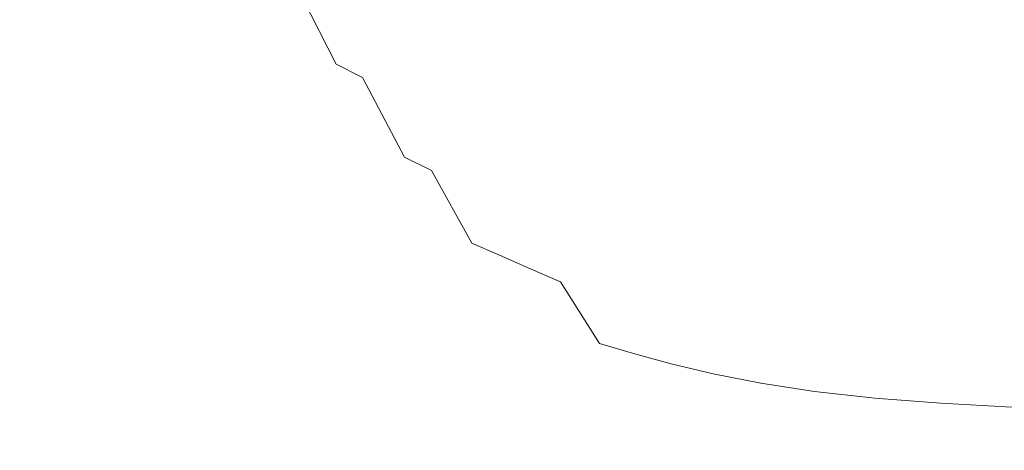
# Model space of a CAD drawing. Extents: x 23 to 523, y 292 to 692.
# Drawn here: x 209 to 259, y 579 to 600 of the extents above; entities that cross this region are included whole.
import ezdxf

# ---------------------------------------------------------------- set-up
doc = ezdxf.new("R2010")
doc.units = 0
doc.header["$LTSCALE"] = 500
doc.header["$MEASUREMENT"] = 0
doc.layers.add('NOVOTERM_CERAMIKA', color=7, linetype='Continuous')

msp = doc.modelspace()

# ---------------------------------------------------------------- linework, layer by layer
at = {"layer": 'NOVOTERM_CERAMIKA', "lineweight": 0}
for points, invisible_edges in [([(226.354, 604.03, 324.655), (224.435, 605.918, 324.653), (227.299, 601.426, 320.632), (229.176, 599.826, 320.634)], 13), ([(225.696, 606.184, 328.97), (228.58, 602.094, 324.659), (231.164, 600.155, 324.666), (228.383, 603.922, 328.977)], 15), ([(224.185, 604.371, 320.63), (222.848, 605.64, 320.63), (225.492, 600.828, 316.966), (226.845, 599.755, 316.966)], 15), ([(255.446, 600.674, 294.298), (249.6, 600.093, 294.298), (247.909, 604.937, 295.451), (254.156, 605.557, 295.451)], 15), ([(205.905, 605.01, 296.933), (210.125, 600.355, 295.451), (206.691, 599.798, 295.451), (202.246, 604.416, 296.933)], 15), ([(228.829, 605.21, 333.519), (231.516, 601.701, 328.987), (235.149, 599.571, 329), (232.642, 602.758, 333.534)], 15), ([(249.6, 600.093, 294.298), (243.999, 599.513, 294.298), (241.925, 604.316, 295.451), (247.909, 604.937, 295.451)], 15), ([(225.652, 602.954, 320.631), (224.185, 604.371, 320.63), (226.845, 599.755, 316.966), (228.313, 598.561, 316.966)], 15), ([(243.999, 599.513, 294.298), (238.722, 598.942, 294.298), (236.286, 603.707, 295.451), (241.925, 604.316, 295.451)], 15), ([(207.693, 598.96, 313.726), (211.005, 599.254, 313.726), (208.702, 604.013, 316.966), (205.297, 603.712, 316.966)], 15), ([(211.005, 599.254, 313.726), (213.976, 599.44, 313.726), (211.74, 604.199, 316.966), (208.702, 604.013, 316.966)], 15), ([(216.536, 599.505, 313.726), (214.337, 604.257, 316.966), (211.74, 604.199, 316.966), (213.976, 599.44, 313.726)], 15), ([(218.742, 599.449, 313.726), (216.556, 604.184, 316.966), (214.337, 604.257, 316.966), (216.536, 599.505, 313.726)], 15), ([(220.653, 599.272, 313.726), (218.46, 603.977, 316.966), (216.556, 604.184, 316.966), (218.742, 599.449, 313.726)], 15), ([(222.327, 598.975, 313.726), (220.114, 603.633, 316.966), (218.46, 603.977, 316.966), (220.653, 599.272, 313.726)], 15), ([(226.354, 604.03, 324.655), (229.176, 599.826, 320.634), (231.333, 598.192, 320.637), (228.58, 602.094, 324.659)], 15), ([(228.383, 603.922, 328.977), (231.164, 600.155, 324.666), (234.159, 598.258, 324.674), (231.516, 601.701, 328.987)], 15), ([(222.327, 598.975, 313.726), (223.824, 598.556, 313.726), (221.58, 603.149, 316.966), (220.114, 603.633, 316.966)], 15), ([(233.846, 598.393, 294.298), (231.076, 603.121, 295.451), (236.286, 603.707, 295.451), (238.722, 598.942, 294.298)], 15), ([(241.969, 598.352, 333.574), (239.97, 600.922, 338.263), (234.799, 603.317, 338.239), (237.052, 600.46, 333.552)], 15), ([(245.585, 598.775, 338.287), (243.956, 601.013, 343.059), (238.066, 603.411, 343.033), (239.97, 600.922, 338.263)], 15), ([(223.824, 598.556, 313.726), (225.201, 598.016, 313.726), (222.923, 602.523, 316.966), (221.58, 603.149, 316.966)], 13), ([(227.299, 601.426, 320.632), (225.652, 602.954, 320.631), (228.313, 598.561, 316.966), (229.942, 597.281, 316.967)], 15), ([(229.335, 597.862, 294.298), (226.256, 602.552, 295.451), (231.076, 603.121, 295.451), (233.846, 598.393, 294.298)], 15), ([(250.212, 598.933, 343.084), (249.005, 600.84, 347.87), (242.47, 603.124, 347.843), (243.956, 601.013, 343.059)], 15), ([(225.154, 597.342, 294.298), (221.788, 601.997, 295.451), (226.256, 602.552, 295.451), (229.335, 597.862, 294.298)], 15), ([(225.201, 598.016, 313.726), (226.516, 597.356, 313.726), (224.206, 601.75, 316.966), (222.923, 602.523, 316.966)], 15), ([(237.052, 600.46, 333.552), (232.642, 602.758, 333.534), (235.149, 599.571, 329), (239.339, 597.584, 329.016)], 15), ([(249.005, 600.84, 347.87), (255.812, 598.95, 347.894), (255.045, 600.545, 352.622), (247.971, 602.585, 352.598)], 15), ([(221.268, 596.829, 294.298), (217.636, 601.449, 295.451), (221.788, 601.997, 295.451), (225.154, 597.342, 294.298)], 15), ([(228.58, 602.094, 324.659), (231.333, 598.192, 320.637), (233.819, 596.562, 320.642), (231.164, 600.155, 324.666)], 15), ([(254.465, 601.954, 357.223), (255.045, 600.545, 352.622), (262.283, 598.981, 352.642), (261.94, 600.294, 357.242)], 15), ([(221.268, 596.829, 294.298), (217.641, 596.318, 294.298), (213.761, 600.903, 295.451), (217.636, 601.449, 295.451)], 15), ([(226.516, 597.356, 313.726), (227.829, 596.575, 313.726), (225.492, 600.828, 316.966), (224.206, 601.75, 316.966)], 15), ([(229.176, 599.826, 320.634), (227.299, 601.426, 320.632), (229.942, 597.281, 316.967), (231.78, 595.947, 316.968)], 15), ([(231.516, 601.701, 328.987), (234.159, 598.258, 324.674), (237.619, 596.446, 324.685), (235.149, 599.571, 329)], 15), ([(217.641, 596.318, 294.298), (214.239, 595.805, 294.298), (210.125, 600.355, 295.451), (213.761, 600.903, 295.451)], 15), ([(247.302, 596.469, 333.596), (245.585, 598.775, 338.287), (239.97, 600.922, 338.263), (241.969, 598.352, 333.574)], 15), ([(251.546, 596.918, 338.311), (250.212, 598.933, 343.084), (243.956, 601.013, 343.059), (245.585, 598.775, 338.287)], 15), ([(262.32, 596.38, 293.434), (256.704, 595.858, 293.434), (255.446, 600.674, 294.298), (261.462, 601.242, 294.298)], 15), ([(229.197, 595.673, 313.726), (226.845, 599.755, 316.966), (225.492, 600.828, 316.966), (227.829, 596.575, 313.726)], 15), ([(241.969, 598.352, 333.574), (237.052, 600.46, 333.552), (239.339, 597.584, 329.016), (244.002, 595.769, 329.035)], 15), ([(250.212, 598.933, 343.084), (256.728, 597.216, 343.108), (255.812, 598.95, 347.894), (249.005, 600.84, 347.87)], 15), ([(256.704, 595.858, 293.434), (251.246, 595.335, 293.434), (249.6, 600.093, 294.298), (255.446, 600.674, 294.298)], 15), ([(255.812, 598.95, 347.894), (262.78, 597.506, 347.913), (262.283, 598.981, 352.642), (255.045, 600.545, 352.622)], 15), ([(214.239, 595.805, 294.298), (211.025, 595.284, 294.298), (206.691, 599.798, 295.451), (210.125, 600.355, 295.451)], 15), ([(231.164, 600.155, 324.666), (233.819, 596.562, 320.642), (236.684, 594.974, 320.65), (234.159, 598.258, 324.674)], 15), ([(251.246, 595.335, 293.434), (246.02, 594.81, 293.434), (243.999, 599.513, 294.298), (249.6, 600.093, 294.298)], 15), ([(211.025, 595.284, 294.298), (207.965, 594.751, 294.298), (203.422, 599.228, 295.451), (206.691, 599.798, 295.451)], 15), ([(213.103, 594.97, 310.885), (216.011, 595.157, 310.885), (213.976, 599.44, 313.726), (211.005, 599.254, 313.726)], 15), ([(218.534, 595.229, 310.885), (216.536, 599.505, 313.726), (213.976, 599.44, 313.726), (216.011, 595.157, 310.885)], 15), ([(220.727, 595.188, 310.884), (218.742, 599.449, 313.726), (216.536, 599.505, 313.726), (218.534, 595.229, 310.885)], 15), ([(222.643, 595.036, 310.884), (220.653, 599.272, 313.726), (218.742, 599.449, 313.726), (220.727, 595.188, 310.884)], 15), ([(230.665, 594.678, 313.726), (228.313, 598.561, 316.966), (226.845, 599.755, 316.966), (229.197, 595.673, 313.726)], 15), ([(229.176, 599.826, 320.634), (231.78, 595.947, 316.968), (233.873, 594.592, 316.971), (231.333, 598.192, 320.637)], 15), ([(239.339, 597.584, 329.016), (235.149, 599.571, 329), (237.619, 596.446, 324.685), (241.595, 594.766, 324.7)], 15), ([(246.02, 594.81, 293.434), (241.099, 594.287, 293.434), (238.722, 598.942, 294.298), (243.999, 599.513, 294.298)], 15), ([(206.397, 594.3, 310.885), (209.876, 594.68, 310.885), (207.693, 598.96, 313.726), (204.11, 598.57, 313.726)], 15), ([(209.876, 594.68, 310.885), (213.103, 594.97, 310.885), (211.005, 599.254, 313.726), (207.693, 598.96, 313.726)], 15), ([(224.336, 594.777, 310.883), (222.327, 598.975, 313.726), (220.653, 599.272, 313.726), (222.643, 595.036, 310.884)], 15), ([(224.336, 594.777, 310.883), (225.861, 594.411, 310.881), (223.824, 598.556, 313.726), (222.327, 598.975, 313.726)], 15), ([(236.56, 593.768, 293.434), (233.846, 598.393, 294.298), (238.722, 598.942, 294.298), (241.099, 594.287, 293.434)], 15), ([(251.546, 596.918, 338.311), (257.755, 595.39, 338.332), (256.728, 597.216, 343.108), (250.212, 598.933, 343.084)], 15), ([(256.728, 597.216, 343.108), (263.4, 595.909, 343.126), (262.78, 597.506, 347.913), (255.812, 598.95, 347.894)], 15), ([(225.861, 594.411, 310.881), (227.27, 593.944, 310.88), (225.201, 598.016, 313.726), (223.824, 598.556, 313.726)], 15), ([(232.279, 593.617, 313.726), (229.942, 597.281, 316.967), (228.313, 598.561, 316.966), (230.665, 594.678, 313.726)], 15), ([(232.363, 593.255, 293.434), (229.335, 597.862, 294.298), (233.846, 598.393, 294.298), (236.56, 593.768, 293.434)], 15), ([(252.961, 594.845, 333.618), (251.546, 596.918, 338.311), (245.585, 598.775, 338.287), (247.302, 596.469, 333.596)], 15), ([(227.27, 593.944, 310.88), (228.617, 593.378, 310.878), (226.516, 597.356, 313.726), (225.201, 598.016, 313.726)], 9), ([(231.333, 598.192, 320.637), (233.873, 594.592, 316.971), (236.269, 593.248, 316.976), (233.819, 596.562, 320.642)], 15), ([(234.159, 598.258, 324.674), (236.684, 594.974, 320.65), (239.979, 593.468, 320.659), (237.619, 596.446, 324.685)], 15), ([(247.302, 596.469, 333.596), (241.969, 598.352, 333.574), (244.002, 595.769, 329.035), (249.055, 594.154, 329.055)], 15), ([(228.472, 592.753, 293.434), (225.154, 597.342, 294.298), (229.335, 597.862, 294.298), (232.363, 593.255, 293.434)], 15), ([(244.002, 595.769, 329.035), (239.339, 597.584, 329.016), (241.595, 594.766, 324.7), (246.011, 593.24, 324.716)], 15), ([(224.848, 592.266, 293.434), (221.268, 596.829, 294.298), (225.154, 597.342, 294.298), (228.472, 592.753, 293.434)], 15), ([(228.617, 593.378, 310.878), (229.954, 592.719, 310.878), (227.829, 596.575, 313.726), (226.516, 597.356, 313.726)], 15), ([(234.082, 592.518, 313.728), (231.78, 595.947, 316.968), (229.942, 597.281, 316.967), (232.279, 593.617, 313.726)], 15), ([(257.755, 595.39, 338.332), (264.114, 594.232, 338.35), (263.4, 595.909, 343.126), (256.728, 597.216, 343.108)], 15), ([(224.848, 592.266, 293.434), (221.455, 591.797, 293.434), (217.641, 596.318, 294.298), (221.268, 596.829, 294.298)], 15), ([(231.334, 591.971, 310.878), (229.197, 595.673, 313.726), (227.829, 596.575, 313.726), (229.954, 592.719, 310.878)], 15), ([(233.819, 596.562, 320.642), (236.269, 593.248, 316.976), (239.015, 591.947, 316.982), (236.684, 594.974, 320.65)], 15), ([(241.595, 594.766, 324.7), (237.619, 596.446, 324.685), (239.979, 593.468, 320.659), (243.752, 592.082, 320.672)], 15), ([(252.961, 594.845, 333.618), (247.302, 596.469, 333.596), (249.055, 594.154, 329.055), (254.412, 592.769, 329.075)], 15), ([(252.961, 594.845, 333.618), (258.855, 593.516, 333.638), (257.755, 595.39, 338.332), (251.546, 596.918, 338.311)], 15), ([(221.455, 591.797, 293.434), (218.266, 591.334, 293.434), (214.239, 595.805, 294.298), (217.641, 596.318, 294.298)], 15), ([(234.082, 592.518, 313.728), (236.119, 591.409, 313.73), (233.873, 594.592, 316.971), (231.78, 595.947, 316.968)], 15), ([(263.169, 591.524, 292.816), (257.939, 591.066, 292.816), (256.704, 595.858, 293.434), (262.32, 596.38, 293.434)], 15), ([(218.266, 591.334, 293.434), (215.256, 590.865, 293.434), (211.025, 595.284, 294.298), (214.239, 595.805, 294.298)], 15), ([(232.801, 591.155, 310.88), (230.665, 594.678, 313.726), (229.197, 595.673, 313.726), (231.334, 591.971, 310.878)], 15), ([(249.055, 594.154, 329.055), (244.002, 595.769, 329.035), (246.011, 593.24, 324.716), (250.789, 591.89, 324.734)], 15), ([(257.939, 591.066, 292.816), (252.855, 590.633, 292.816), (251.246, 595.335, 293.434), (256.704, 595.858, 293.434)], 15), ([(215.256, 590.865, 293.434), (212.397, 590.376, 293.434), (207.965, 594.751, 294.298), (211.025, 595.284, 294.298)], 15), ([(211.947, 590.725, 308.417), (215.091, 591.011, 308.417), (213.103, 594.97, 310.885), (209.876, 594.68, 310.885)], 15), ([(215.091, 591.011, 308.417), (217.936, 591.2, 308.417), (216.011, 595.157, 310.885), (213.103, 594.97, 310.885)], 15), ([(220.421, 591.279, 308.417), (218.534, 595.229, 310.885), (216.011, 595.157, 310.885), (217.936, 591.2, 308.417)], 15), ([(222.597, 591.252, 308.416), (220.727, 595.188, 310.884), (218.534, 595.229, 310.885), (220.421, 591.279, 308.417)], 15), ([(224.514, 591.122, 308.414), (222.643, 595.036, 310.884), (220.727, 595.188, 310.884), (222.597, 591.252, 308.416)], 15), ([(226.224, 590.891, 308.411), (224.336, 594.777, 310.883), (222.643, 595.036, 310.884), (224.514, 591.122, 308.414)], 15), ([(236.684, 594.974, 320.65), (239.015, 591.947, 316.982), (242.158, 590.723, 316.99), (239.979, 593.468, 320.659)], 15), ([(252.855, 590.633, 292.816), (247.992, 590.2, 292.816), (246.02, 594.81, 293.434), (251.246, 595.335, 293.434)], 15), ([(258.855, 593.516, 333.638), (264.892, 592.517, 333.654), (264.114, 594.232, 338.35), (257.755, 595.39, 338.332)], 15), ([(209.663, 589.855, 293.434), (205.023, 594.2, 294.298), (207.965, 594.751, 294.298), (212.397, 590.376, 293.434)], 15), ([(208.569, 590.353, 308.417), (211.947, 590.725, 308.417), (209.876, 594.68, 310.885), (206.397, 594.3, 310.885)], 15), ([(226.224, 590.891, 308.411), (227.778, 590.563, 308.405), (225.861, 594.411, 310.881), (224.336, 594.777, 310.883)], 15), ([(234.397, 590.292, 310.882), (232.279, 593.617, 313.726), (230.665, 594.678, 313.726), (232.801, 591.155, 310.88)], 15), ([(236.119, 591.409, 313.73), (238.436, 590.318, 313.734), (236.269, 593.248, 316.976), (233.873, 594.592, 316.971)], 15), ([(247.992, 590.2, 292.816), (243.427, 589.742, 292.816), (241.099, 594.287, 293.434), (246.02, 594.81, 293.434)], 15), ([(246.011, 593.24, 324.716), (241.595, 594.766, 324.7), (243.752, 592.082, 320.672), (247.934, 590.832, 320.686)], 15), ([(252.961, 594.845, 333.618), (254.412, 592.769, 329.075), (259.989, 591.643, 329.092), (258.855, 593.516, 333.638)], 15), ([(207.056, 589.314, 293.434), (202.208, 593.637, 294.298), (205.023, 594.2, 294.298), (209.663, 589.855, 293.434)], 15), ([(227.778, 590.563, 308.405), (229.222, 590.149, 308.398), (227.27, 593.944, 310.88), (225.861, 594.411, 310.881)], 15), ([(239.237, 589.235, 292.816), (236.56, 593.768, 293.434), (241.099, 594.287, 293.434), (243.427, 589.742, 292.816)], 15), ([(254.412, 592.769, 329.075), (249.055, 594.154, 329.055), (250.789, 591.89, 324.734), (255.851, 590.741, 324.751)], 15), ([(229.222, 590.149, 308.398), (230.601, 589.658, 308.392), (228.617, 593.378, 310.878), (227.27, 593.944, 310.88)], 15), ([(236.166, 589.405, 310.885), (234.082, 592.518, 313.728), (232.279, 593.617, 313.726), (234.397, 590.292, 310.882)], 15), ([(235.372, 588.707, 292.816), (232.363, 593.255, 293.434), (236.56, 593.768, 293.434), (239.237, 589.235, 292.816)], 15), ([(231.783, 588.189, 292.816), (228.472, 592.753, 293.434), (232.363, 593.255, 293.434), (235.372, 588.707, 292.816)], 15), ([(230.601, 589.658, 308.392), (231.963, 589.103, 308.39), (229.954, 592.719, 310.878), (228.617, 593.378, 310.878)], 9), ([(238.436, 590.318, 313.734), (241.076, 589.27, 313.739), (239.015, 591.947, 316.982), (236.269, 593.248, 316.976)], 15), ([(243.752, 592.082, 320.672), (239.979, 593.468, 320.659), (242.158, 590.723, 316.99), (245.745, 589.608, 317)], 15), ([(250.789, 591.89, 324.734), (246.011, 593.24, 324.716), (247.934, 590.832, 320.686), (252.452, 589.737, 320.7)], 15), ([(228.421, 587.709, 292.816), (224.848, 592.266, 293.434), (228.472, 592.753, 293.434), (231.783, 588.189, 292.816)], 15), ([(233.351, 588.494, 308.392), (231.334, 591.971, 310.878), (229.954, 592.719, 310.878), (231.963, 589.103, 308.39)], 15), ([(236.166, 589.405, 310.885), (238.152, 588.515, 310.888), (236.119, 591.409, 313.73), (234.082, 592.518, 313.728)], 15), ([(254.412, 592.769, 329.075), (255.851, 590.741, 324.751), (261.121, 589.815, 324.766), (259.989, 591.643, 329.092)], 15), ([(228.421, 587.709, 292.816), (225.237, 587.297, 292.816), (221.455, 591.797, 293.434), (224.848, 592.266, 293.434)], 15), ([(247.934, 590.832, 320.686), (243.752, 592.082, 320.672), (245.745, 589.608, 317), (249.711, 588.614, 317.012)], 15), ([(225.237, 587.297, 292.816), (222.228, 586.917, 292.816), (218.266, 591.334, 293.434), (221.455, 591.797, 293.434)], 15), ([(234.811, 587.844, 308.398), (232.801, 591.155, 310.88), (231.334, 591.971, 310.878), (233.351, 588.494, 308.392)], 15), ([(241.076, 589.27, 313.739), (244.085, 588.296, 313.745), (242.158, 590.723, 316.99), (239.015, 591.947, 316.982)], 15), ([(255.851, 590.741, 324.751), (250.789, 591.89, 324.734), (252.452, 589.737, 320.7), (257.235, 588.814, 320.715)], 15), ([(264.023, 586.621, 292.405), (259.161, 586.252, 292.405), (257.939, 591.066, 292.816), (263.169, 591.524, 292.816)], 15), ([(217.065, 587.23, 306.297), (219.844, 587.421, 306.297), (217.936, 591.2, 308.417), (215.091, 591.011, 308.417)], 15), ([(222.228, 586.917, 292.816), (219.39, 586.531, 292.816), (215.256, 590.865, 293.434), (218.266, 591.334, 293.434)], 15), ([(222.284, 587.509, 306.297), (220.421, 591.279, 308.417), (217.936, 591.2, 308.417), (219.844, 587.421, 306.297)], 15), ([(224.437, 587.494, 306.296), (222.597, 591.252, 308.416), (220.421, 591.279, 308.417), (222.284, 587.509, 306.297)], 15), ([(226.351, 587.379, 306.291), (224.514, 591.122, 308.414), (222.597, 591.252, 308.416), (224.437, 587.494, 306.296)], 15), ([(228.076, 587.167, 306.282), (226.224, 590.891, 308.411), (224.514, 591.122, 308.414), (226.351, 587.379, 306.291)], 15), ([(236.385, 587.167, 308.405), (234.397, 590.292, 310.882), (232.801, 591.155, 310.88), (234.811, 587.844, 308.398)], 15), ([(238.152, 588.515, 310.888), (240.396, 587.646, 310.891), (238.436, 590.318, 313.734), (236.119, 591.409, 313.73)], 15), ([(259.161, 586.252, 292.405), (254.432, 585.961, 292.405), (252.855, 590.633, 292.816), (257.939, 591.066, 292.816)], 15), ([(210.732, 586.578, 306.297), (214.008, 586.945, 306.297), (211.947, 590.725, 308.417), (208.569, 590.353, 308.417)], 15), ([(214.008, 586.945, 306.297), (217.065, 587.23, 306.297), (215.091, 591.011, 308.417), (211.947, 590.725, 308.417)], 15), ([(219.39, 586.531, 292.816), (216.72, 586.103, 292.816), (212.397, 590.376, 293.434), (215.256, 590.865, 293.434)], 15), ([(228.076, 587.167, 306.282), (229.662, 586.858, 306.266), (227.778, 590.563, 308.405), (226.224, 590.891, 308.411)], 15), ([(229.662, 586.858, 306.266), (231.145, 586.474, 306.249), (229.222, 590.149, 308.398), (227.778, 590.563, 308.405)], 15), ([(247.507, 587.421, 313.754), (245.745, 589.608, 317), (242.158, 590.723, 316.99), (244.085, 588.296, 313.745)], 15), ([(252.452, 589.737, 320.7), (247.934, 590.832, 320.686), (249.711, 588.614, 317.012), (253.99, 587.754, 317.024)], 15), ([(254.432, 585.961, 292.405), (249.921, 585.671, 292.405), (247.992, 590.2, 292.816), (252.855, 590.633, 292.816)], 15), ([(255.851, 590.741, 324.751), (257.235, 588.814, 320.715), (262.212, 588.08, 320.728), (261.121, 589.815, 324.766)], 15), ([(207.296, 586.14, 306.297), (210.732, 586.578, 306.297), (208.569, 590.353, 308.417), (205.018, 589.906, 308.417)], 15), ([(214.215, 585.596, 292.816), (209.663, 589.855, 293.434), (212.397, 590.376, 293.434), (216.72, 586.103, 292.816)], 15), ([(231.145, 586.474, 306.249), (232.562, 586.037, 306.235), (230.601, 589.658, 308.392), (229.222, 590.149, 308.398)], 15), ([(238.118, 586.474, 308.412), (236.166, 589.405, 310.885), (234.397, 590.292, 310.882), (236.385, 587.167, 308.405)], 15), ([(240.396, 587.646, 310.891), (242.941, 586.821, 310.895), (241.076, 589.27, 313.739), (238.436, 590.318, 313.734)], 15), ([(249.921, 585.671, 292.405), (245.714, 585.306, 292.405), (243.427, 589.742, 292.816), (247.992, 590.2, 292.816)], 15), ([(211.848, 585.046, 292.816), (207.056, 589.314, 293.434), (209.663, 589.855, 293.434), (214.215, 585.596, 292.816)], 15), ([(232.562, 586.037, 306.235), (233.949, 585.567, 306.229), (231.963, 589.103, 308.39), (230.601, 589.658, 308.392)], 15), ([(241.896, 584.787, 292.405), (239.237, 589.235, 292.816), (243.427, 589.742, 292.816), (245.714, 585.306, 292.405)], 15), ([(251.282, 586.653, 313.764), (249.711, 588.614, 317.012), (245.745, 589.608, 317), (247.507, 587.421, 313.754)], 15), ([(257.235, 588.814, 320.715), (252.452, 589.737, 320.7), (253.99, 587.754, 317.024), (258.516, 587.04, 317.036)], 15), ([(209.593, 584.488, 292.816), (204.573, 588.765, 293.434), (207.056, 589.314, 293.434), (211.848, 585.046, 292.816)], 15), ([(235.342, 585.087, 306.235), (233.351, 588.494, 308.392), (231.963, 589.103, 308.39), (233.949, 585.567, 306.229)], 13), ([(238.392, 584.194, 292.405), (235.372, 588.707, 292.816), (239.237, 589.235, 292.816), (241.896, 584.787, 292.405)], 15), ([(238.118, 586.474, 308.412), (240.052, 585.781, 308.418), (238.152, 588.515, 310.888), (236.166, 589.405, 310.885)], 15), ([(242.941, 586.821, 310.895), (245.829, 586.065, 310.901), (244.085, 588.296, 313.745), (241.076, 589.27, 313.739)], 15), ([(207.424, 583.957, 292.816), (202.214, 588.22, 293.434), (204.573, 588.765, 293.434), (209.593, 584.488, 292.816)], 15), ([(235.129, 583.609, 292.405), (231.783, 588.189, 292.816), (235.372, 588.707, 292.816), (238.392, 584.194, 292.405)], 15), ([(255.349, 586.001, 313.774), (253.99, 587.754, 317.024), (249.711, 588.614, 317.012), (251.282, 586.653, 313.764)], 15), ([(257.235, 588.814, 320.715), (258.516, 587.04, 317.036), (263.223, 586.484, 317.047), (262.212, 588.08, 320.728)], 15), ([(232.03, 583.109, 292.405), (228.421, 587.709, 292.816), (231.783, 588.189, 292.816), (235.129, 583.609, 292.405)], 15), ([(236.787, 584.597, 306.249), (234.811, 587.844, 308.398), (233.351, 588.494, 308.392), (235.342, 585.087, 306.235)], 13), ([(240.052, 585.781, 308.418), (242.227, 585.108, 308.422), (240.396, 587.646, 310.891), (238.152, 588.515, 310.888)], 15), ([(249.103, 585.399, 310.908), (247.507, 587.421, 313.754), (244.085, 588.296, 313.745), (245.829, 586.065, 310.901)], 15), ([(232.03, 583.109, 292.405), (229.022, 582.777, 292.405), (225.237, 587.297, 292.816), (228.421, 587.709, 292.816)], 15), ([(238.332, 584.099, 306.267), (236.385, 587.167, 308.405), (234.811, 587.844, 308.398), (236.787, 584.597, 306.249)], 13), ([(242.227, 585.108, 308.422), (244.683, 584.477, 308.426), (242.941, 586.821, 310.895), (240.396, 587.646, 310.891)], 15), ([(259.648, 585.471, 313.784), (258.516, 587.04, 317.036), (253.99, 587.754, 317.024), (255.349, 586.001, 313.774)], 15), ([(214.008, 586.945, 306.297), (216.16, 583.19, 304.499), (219.122, 583.475, 304.499), (217.065, 587.23, 306.297)], 15), ([(217.065, 587.23, 306.297), (219.122, 583.475, 304.499), (221.825, 583.672, 304.499), (219.844, 587.421, 306.297)], 15), ([(222.284, 587.509, 306.297), (219.844, 587.421, 306.297), (221.825, 583.672, 304.499), (224.212, 583.769, 304.499)], 15), ([(229.022, 582.777, 292.405), (226.145, 582.526, 292.405), (222.228, 586.917, 292.816), (225.237, 587.297, 292.816)], 15), ([(224.437, 587.494, 306.296), (222.284, 587.509, 306.297), (224.212, 583.769, 304.499), (226.333, 583.767, 304.496)], 15), ([(226.351, 587.379, 306.291), (224.437, 587.494, 306.296), (226.333, 583.767, 304.496), (228.238, 583.662, 304.487)], 15), ([(228.076, 587.167, 306.282), (226.351, 587.379, 306.291), (228.238, 583.662, 304.487), (229.978, 583.455, 304.468)], 15), ([(228.076, 587.167, 306.282), (229.978, 583.455, 304.468), (231.601, 583.142, 304.438), (229.662, 586.858, 306.266)], 15), ([(240.02, 583.592, 306.283), (238.118, 586.474, 308.412), (236.385, 587.167, 308.405), (238.332, 584.099, 306.267)], 3), ([(252.707, 584.83, 310.916), (251.282, 586.653, 313.764), (247.507, 587.421, 313.754), (249.103, 585.399, 310.908)], 15), ([(210.732, 586.578, 306.297), (212.993, 582.827, 304.499), (216.16, 583.19, 304.499), (214.008, 586.945, 306.297)], 15), ([(226.145, 582.526, 292.405), (223.438, 582.272, 292.405), (219.39, 586.531, 292.816), (222.228, 586.917, 292.816)], 15), ([(229.662, 586.858, 306.266), (231.601, 583.142, 304.438), (233.131, 582.763, 304.404), (231.145, 586.474, 306.249)], 15), ([(244.683, 584.477, 308.426), (247.46, 583.908, 308.43), (245.829, 586.065, 310.901), (242.941, 586.821, 310.895)], 15), ([(256.584, 584.359, 310.924), (255.349, 586.001, 313.774), (251.282, 586.653, 313.764), (252.707, 584.83, 310.916)], 15), ([(207.296, 586.14, 306.297), (203.759, 585.642, 306.297), (206.272, 581.907, 304.499), (209.678, 582.396, 304.499)], 15), ([(207.296, 586.14, 306.297), (209.678, 582.396, 304.499), (212.993, 582.827, 304.499), (210.732, 586.578, 306.297)], 15), ([(223.438, 582.272, 292.405), (220.941, 581.93, 292.405), (216.72, 586.103, 292.816), (219.39, 586.531, 292.816)], 15), ([(231.145, 586.474, 306.249), (233.131, 582.763, 304.404), (234.592, 582.354, 304.376), (232.562, 586.037, 306.235)], 15), ([(240.02, 583.592, 306.283), (241.9, 583.078, 306.293), (240.052, 585.781, 308.418), (238.118, 586.474, 308.412)], 14), ([(259.161, 586.252, 292.405), (260.378, 581.37, 292.158), (255.984, 581.291, 292.158), (254.432, 585.961, 292.405)], 15), ([(218.694, 581.415, 292.405), (214.215, 585.596, 292.816), (216.72, 586.103, 292.816), (220.941, 581.93, 292.405)], 15), ([(232.562, 586.037, 306.235), (234.592, 582.354, 304.376), (236.007, 581.952, 304.364), (233.949, 585.567, 306.229)], 15), ([(241.9, 583.078, 306.293), (244.007, 582.578, 306.3), (242.227, 585.108, 308.422), (240.052, 585.781, 308.418)], 14), ([(249.921, 585.671, 292.405), (251.812, 581.215, 292.158), (247.969, 580.978, 292.158), (245.714, 585.306, 292.405)], 15), ([(250.598, 583.423, 308.435), (249.103, 585.399, 310.908), (245.829, 586.065, 310.901), (247.46, 583.908, 308.43)], 15), ([(254.432, 585.961, 292.405), (255.984, 581.291, 292.158), (251.812, 581.215, 292.158), (249.921, 585.671, 292.405)], 15), ([(260.679, 583.99, 310.932), (259.648, 585.471, 313.784), (255.349, 586.001, 313.774), (256.584, 584.359, 310.924)], 15), ([(216.62, 580.809, 292.405), (211.848, 585.046, 292.816), (214.215, 585.596, 292.816), (218.694, 581.415, 292.405)], 15), ([(235.342, 585.087, 306.235), (233.949, 585.567, 306.229), (236.007, 581.952, 304.364), (237.4, 581.595, 304.376)], 15), ([(241.896, 584.787, 292.405), (245.714, 585.306, 292.405), (247.969, 580.978, 292.158), (244.556, 580.415, 292.158)], 15), ([(254.045, 583.023, 308.442), (252.707, 584.83, 310.916), (249.103, 585.399, 310.908), (250.598, 583.423, 308.435)], 15), ([(214.641, 580.195, 292.405), (209.593, 584.488, 292.816), (211.848, 585.046, 292.816), (216.62, 580.809, 292.405)], 15), ([(236.787, 584.597, 306.249), (235.342, 585.087, 306.235), (237.4, 581.595, 304.376), (238.822, 581.266, 304.404)], 15), ([(238.392, 584.194, 292.405), (241.896, 584.787, 292.405), (244.556, 580.415, 292.158), (241.456, 579.691, 292.158)], 15), ([(244.007, 582.578, 306.3), (246.377, 582.113, 306.304), (244.683, 584.477, 308.426), (242.227, 585.108, 308.422)], 14), ([(257.748, 582.708, 308.448), (256.584, 584.359, 310.924), (252.707, 584.83, 310.916), (254.045, 583.023, 308.442)], 15), ([(212.681, 579.653, 292.405), (207.424, 583.957, 292.816), (209.593, 584.488, 292.816), (214.641, 580.195, 292.405)], 15), ([(235.129, 583.609, 292.405), (238.392, 584.194, 292.405), (241.456, 579.691, 292.158), (238.55, 578.97, 292.158)], 15), ([(238.332, 584.099, 306.267), (236.787, 584.597, 306.249), (238.822, 581.266, 304.404), (240.324, 580.948, 304.438)], 15), ([(246.377, 582.113, 306.304), (249.049, 581.704, 306.307), (247.46, 583.908, 308.43), (244.683, 584.477, 308.426)], 14), ([(261.655, 582.477, 308.455), (260.679, 583.99, 310.932), (256.584, 584.359, 310.924), (257.748, 582.708, 308.448)], 15), ([(212.681, 579.653, 292.405), (210.662, 579.265, 292.405), (205.314, 583.488, 292.816), (207.424, 583.957, 292.816)], 15), ([(219.122, 583.475, 304.499), (221.358, 579.599, 302.998), (223.972, 579.803, 302.998), (221.825, 583.672, 304.499)], 15), ([(224.212, 583.769, 304.499), (221.825, 583.672, 304.499), (223.972, 579.803, 302.998), (226.292, 579.913, 302.998)], 15), ([(226.333, 583.767, 304.496), (224.212, 583.769, 304.499), (226.292, 579.913, 302.998), (228.37, 579.924, 302.993)], 15), ([(228.238, 583.662, 304.487), (226.333, 583.767, 304.496), (228.37, 579.924, 302.993), (230.255, 579.828, 302.979)], 15), ([(240.02, 583.592, 306.283), (238.332, 584.099, 306.267), (240.324, 580.948, 304.438), (241.959, 580.624, 304.469)], 15), ([(252.058, 581.372, 306.312), (250.598, 583.423, 308.435), (247.46, 583.908, 308.43), (249.049, 581.704, 306.307)], 7), ([(210.662, 579.265, 292.405), (208.686, 578.96, 292.405), (203.31, 583.054, 292.816), (205.314, 583.488, 292.816)], 15), ([(212.993, 582.827, 304.499), (215.46, 578.949, 302.998), (218.503, 579.311, 302.998), (216.16, 583.19, 304.499)], 15), ([(216.16, 583.19, 304.499), (218.503, 579.311, 302.998), (221.358, 579.599, 302.998), (219.122, 583.475, 304.499)], 15), ([(229.978, 583.455, 304.468), (228.238, 583.662, 304.487), (230.255, 579.828, 302.979), (231.999, 579.619, 302.95)], 15), ([(229.978, 583.455, 304.468), (231.999, 579.619, 302.95), (233.653, 579.292, 302.902), (231.601, 583.142, 304.438)], 15), ([(232.03, 583.109, 292.405), (235.129, 583.609, 292.405), (238.55, 578.97, 292.158), (235.72, 578.416, 292.158)], 15), ([(240.02, 583.592, 306.283), (241.959, 580.624, 304.469), (243.777, 580.277, 304.489), (241.9, 583.078, 306.293)], 15), ([(255.355, 581.115, 306.317), (254.045, 583.023, 308.442), (250.598, 583.423, 308.435), (252.058, 581.372, 306.312)], 7), ([(209.678, 582.396, 304.499), (212.279, 578.523, 302.998), (215.46, 578.949, 302.998), (212.993, 582.827, 304.499)], 15), ([(229.022, 582.777, 292.405), (232.845, 578.193, 292.158), (230.037, 578.135, 292.158), (226.145, 582.526, 292.405)], 15), ([(232.03, 583.109, 292.405), (235.72, 578.416, 292.158), (232.845, 578.193, 292.158), (229.022, 582.777, 292.405)], 15), ([(231.601, 583.142, 304.438), (233.653, 579.292, 302.902), (235.244, 578.879, 302.844), (233.131, 582.763, 304.404)], 15), ([(233.131, 582.763, 304.404), (235.244, 578.879, 302.844), (236.798, 578.415, 302.786), (234.592, 582.354, 304.376)], 15), ([(241.9, 583.078, 306.293), (243.777, 580.277, 304.489), (245.813, 579.929, 304.499), (244.007, 582.578, 306.3)], 15), ([(258.894, 580.929, 306.322), (257.748, 582.708, 308.448), (254.045, 583.023, 308.442), (255.355, 581.115, 306.317)], 7), ([(262.624, 580.813, 306.327), (261.655, 582.477, 308.455), (257.748, 582.708, 308.448), (258.894, 580.929, 306.322)], 7), ([(209.678, 582.396, 304.499), (206.272, 581.907, 304.499), (209.015, 578.041, 302.998), (212.279, 578.523, 302.998)], 15), ([(223.438, 582.272, 292.405), (227.406, 578.078, 292.158), (225.062, 577.856, 292.158), (220.941, 581.93, 292.405)], 15), ([(226.145, 582.526, 292.405), (230.037, 578.135, 292.158), (227.406, 578.078, 292.158), (223.438, 582.272, 292.405)], 15), ([(234.592, 582.354, 304.376), (236.798, 578.415, 302.786), (238.279, 578.023, 302.756), (236.007, 581.952, 304.364)], 15), ([(244.007, 582.578, 306.3), (245.813, 579.929, 304.499), (248.097, 579.606, 304.504), (246.377, 582.113, 306.304)], 15), ([(218.694, 581.415, 292.405), (220.941, 581.93, 292.405), (225.062, 577.856, 292.158), (223.116, 577.304, 292.158)], 15), ([(237.4, 581.595, 304.376), (236.007, 581.952, 304.364), (238.279, 578.023, 302.756), (239.651, 577.829, 302.786)], 15), ([(246.377, 582.113, 306.304), (248.097, 579.606, 304.504), (250.664, 579.33, 304.507), (249.049, 581.704, 306.307)], 15), ([(252.058, 581.372, 306.312), (249.049, 581.704, 306.307), (250.664, 579.33, 304.507), (253.546, 579.124, 304.51)], 15), ([(216.62, 580.809, 292.405), (218.694, 581.415, 292.405), (223.116, 577.304, 292.158), (221.406, 576.581, 292.158)], 15), ([(238.822, 581.266, 304.404), (237.4, 581.595, 304.376), (239.651, 577.829, 302.786), (241.008, 577.726, 302.844)], 15), ([(240.324, 580.948, 304.438), (238.822, 581.266, 304.404), (241.008, 577.726, 302.844), (242.446, 577.605, 302.902)], 15), ([(251.812, 581.215, 292.158), (253.596, 576.864, 292.034), (250.146, 576.837, 292.034), (247.969, 580.978, 292.158)], 15), ([(255.984, 581.291, 292.158), (257.448, 576.591, 292.034), (253.596, 576.864, 292.034), (251.812, 581.215, 292.158)], 15), ([(255.355, 581.115, 306.317), (252.058, 581.372, 306.312), (253.546, 579.124, 304.51), (256.698, 578.984, 304.514)], 15), ([(260.378, 581.37, 292.158), (261.561, 576.361, 292.034), (257.448, 576.591, 292.034), (255.984, 581.291, 292.158)], 15), ([(214.641, 580.195, 292.405), (216.62, 580.809, 292.405), (221.406, 576.581, 292.158), (219.77, 575.846, 292.158)], 15), ([(241.959, 580.624, 304.469), (240.324, 580.948, 304.438), (242.446, 577.605, 302.902), (244.015, 577.452, 302.95)], 15), ([(244.556, 580.415, 292.158), (247.969, 580.978, 292.158), (250.146, 576.837, 292.034), (247.236, 576.164, 292.034)], 15), ([(258.894, 580.929, 306.322), (255.355, 581.115, 306.317), (256.698, 578.984, 304.514), (260.075, 578.905, 304.518)], 15), ([(241.456, 579.691, 292.158), (244.556, 580.415, 292.158), (247.236, 576.164, 292.034), (244.64, 575.181, 292.034)], 15), ([(241.959, 580.624, 304.469), (244.015, 577.452, 302.95), (245.764, 577.255, 302.98), (243.777, 580.277, 304.489)], 15), ([(243.777, 580.277, 304.489), (245.764, 577.255, 302.98), (247.722, 577.04, 302.995), (245.813, 579.929, 304.499)], 15), ([(212.681, 579.653, 292.405), (214.641, 580.195, 292.405), (219.77, 575.846, 292.158), (218.046, 575.261, 292.158)], 15), ([(221.358, 579.599, 302.998), (223.87, 575.453, 301.767), (226.377, 575.667, 301.767), (223.972, 579.803, 302.998)], 15), ([(226.292, 579.913, 302.998), (223.972, 579.803, 302.998), (226.377, 575.667, 301.767), (228.614, 575.793, 301.767)], 15), ([(228.37, 579.924, 302.993), (226.292, 579.913, 302.998), (228.614, 575.793, 301.767), (230.631, 575.819, 301.761)], 15), ([(230.255, 579.828, 302.979), (228.37, 579.924, 302.993), (230.631, 575.819, 301.761), (232.48, 575.733, 301.742)], 15), ([(231.999, 579.619, 302.95), (230.255, 579.828, 302.979), (232.48, 575.733, 301.742), (234.213, 575.525, 301.705)], 15), ([(245.813, 579.929, 304.499), (247.722, 577.04, 302.995), (249.917, 576.834, 303.001), (248.097, 579.606, 304.504)], 15), ([(210.662, 579.265, 292.405), (216.073, 574.984, 292.158), (214.046, 574.868, 292.158), (208.686, 578.96, 292.405)], 15), ([(212.681, 579.653, 292.405), (218.046, 575.261, 292.158), (216.073, 574.984, 292.158), (210.662, 579.265, 292.405)], 15), ([(215.46, 578.949, 302.998), (218.238, 574.796, 301.767), (221.14, 575.159, 301.767), (218.503, 579.311, 302.998)], 15), ([(218.503, 579.311, 302.998), (221.14, 575.159, 301.767), (223.87, 575.453, 301.767), (221.358, 579.599, 302.998)], 15), ([(231.999, 579.619, 302.95), (234.213, 575.525, 301.705), (235.88, 575.181, 301.643), (233.653, 579.292, 302.902)], 15), ([(233.653, 579.292, 302.902), (235.88, 575.181, 301.643), (237.549, 574.687, 301.555), (235.244, 578.879, 302.844)], 15), ([(238.55, 578.97, 292.158), (241.456, 579.691, 292.158), (244.64, 575.181, 292.034), (242.129, 574.225, 292.034)], 15), ([(248.097, 579.606, 304.504), (249.917, 576.834, 303.001), (252.376, 576.665, 303.003), (250.664, 579.33, 304.507)], 15), ([(253.546, 579.124, 304.51), (250.664, 579.33, 304.507), (252.376, 576.665, 303.003), (255.128, 576.559, 303.006)], 15), ([(208.686, 578.96, 292.405), (214.046, 574.868, 292.158), (212.163, 574.763, 292.158), (206.855, 578.665, 292.405)], 15), ([(212.279, 578.523, 302.998), (215.211, 574.371, 301.767), (218.238, 574.796, 301.767), (215.46, 578.949, 302.998)], 15), ([(235.244, 578.879, 302.844), (237.549, 574.687, 301.555), (239.287, 574.025, 301.436), (236.798, 578.415, 302.786)], 15), ([(235.72, 578.416, 292.158), (238.55, 578.97, 292.158), (242.129, 574.225, 292.034), (239.544, 573.569, 292.034)], 15), ([(256.698, 578.984, 304.514), (253.546, 579.124, 304.51), (255.128, 576.559, 303.006), (258.132, 576.511, 303.009)], 15), ([(260.075, 578.905, 304.518), (256.698, 578.984, 304.514), (258.132, 576.511, 303.009), (261.345, 576.514, 303.012)], 15)]:
    msp.add_3dface(points, dxfattribs=dict(at, invisible_edges=invisible_edges))

doc.saveas('drawing.dxf')
